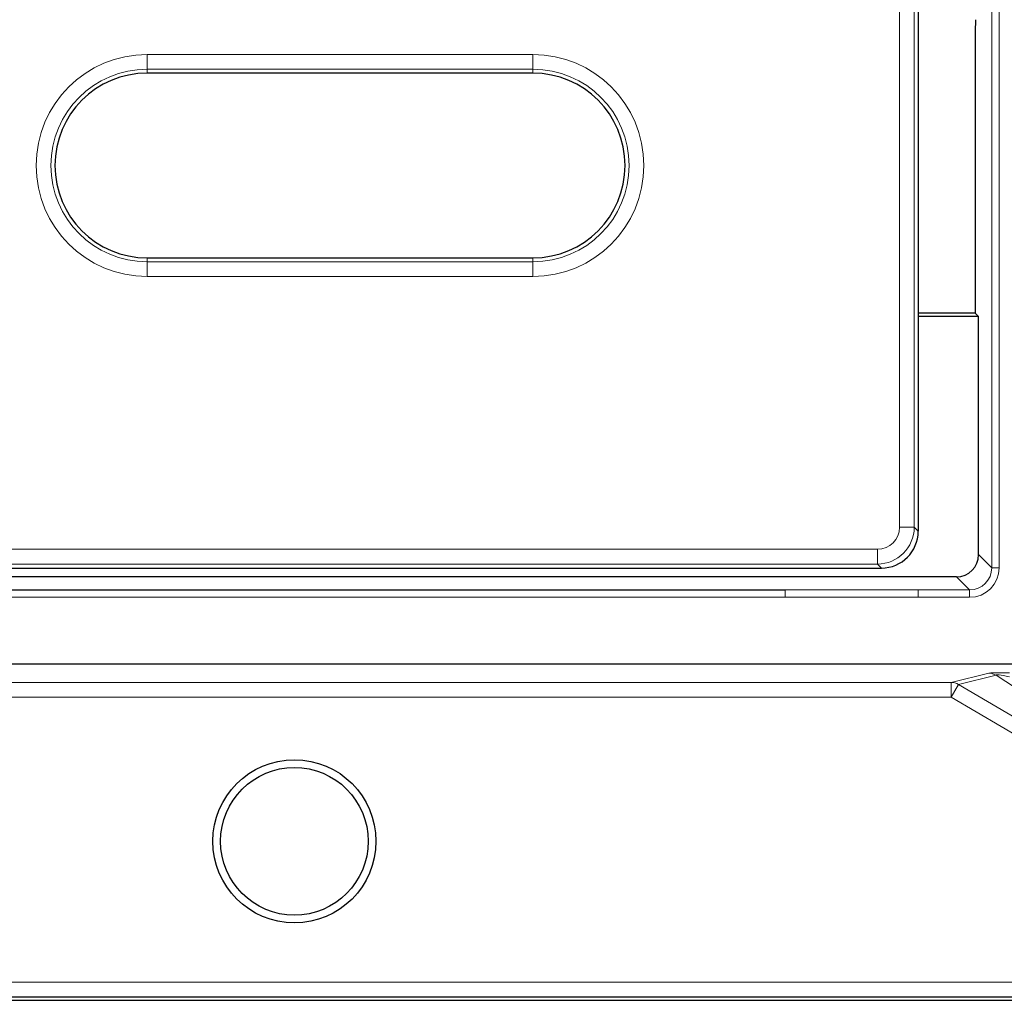
# Model space of a CAD drawing. Units: millimetres. Extents: x 0 to 420, y 0 to 297.
# Drawn here: x 129 to 162, y 34 to 68 of the extents above; entities that cross this region are included whole.
import ezdxf

# ---------------------------------------------------------------- set-up
doc = ezdxf.new("R2010")
doc.units = ezdxf.units.MM

msp = doc.modelspace()

# ---------------------------------------------------------------- linework, layer by layer
at = {"color": 8, "linetype": 'Continuous', "lineweight": 18}
for p, q in [((158.8595, 50.3336), (158.8595, 110.3849)), ((159.3576, 110.3849), (159.3576, 50.3336)), ((161.984, 48.9612), (161.984, 73.2783)), ((162.2339, 73.2783), (162.2339, 48.9612)), ((161.4169, 66.5967), (161.4169, 57.5783)), ((133.3808, 66.3364), (146.4427, 66.3364)), ((133.3808, 66.3364), (133.3808, 65.8383)), ((146.4427, 66.3364), (146.4427, 65.8383)), ((146.4427, 65.8383), (133.3808, 65.8383)), ((133.3808, 65.8383), (133.3808, 65.7033)), ((146.4427, 65.8383), (146.4427, 65.7033)), ((133.3808, 59.3182), (133.3808, 59.4533)), ((146.4427, 59.3182), (146.4427, 59.4533)), ((133.3808, 59.3182), (133.3808, 58.8201)), ((133.3808, 59.3182), (146.4427, 59.3182)), ((146.4427, 59.3182), (146.4427, 58.8201)), ((146.4427, 58.8201), (133.3808, 58.8201)), ((158.8595, 50.3336), (159.3576, 50.3336)), ((159.3576, 50.3336), (159.4927, 50.1985)), ((100.1921, 49.5864), (158.1124, 49.5864)), ((158.1124, 49.0883), (158.1124, 49.5864)), ((161.5385, 49.4068), (161.984, 48.9612)), ((158.1124, 49.0883), (100.1921, 49.0883)), ((158.2474, 48.9533), (158.1124, 49.0883)), ((162.2339, 48.9612), (161.984, 48.9612)), ((161.2345, 48.2117), (160.7889, 48.6572)), ((154.9925, 47.9619), (154.9925, 48.2117)), ((154.9925, 48.2117), (159.4925, 48.2117)), ((159.4925, 47.9619), (159.4925, 48.2117)), ((159.4925, 48.2117), (161.2345, 48.2117)), ((161.2345, 47.9619), (161.2345, 48.2117)), ((154.9925, 47.9619), (88.713, 47.9619)), ((159.4925, 47.9619), (154.9925, 47.9619)), ((161.2345, 47.9619), (159.4925, 47.9619)), ((160.6066, 45.0803), (161.8838, 45.3948)), ((116.3295, 45.0803), (160.6066, 45.0803)), ((160.6066, 45.0803), (160.6066, 44.5805)), ((162.1356, 45.3247), (160.8584, 45.0103)), ((177.733, 35.1231), (162.1356, 45.3247)), ((160.8584, 45.0103), (160.6066, 44.5805)), ((160.8584, 45.0103), (177.733, 35.1231)), ((160.6066, 44.5805), (116.3295, 44.5805)), ((177.0589, 34.9408), (160.6066, 44.5805)), ((115.2507, 34.9408), (177.0589, 34.9408)), ((177.0589, 34.4451), (115.2304, 34.4451)), ((182.2636, 34.4331), (115.2487, 34.4331))]:
    msp.add_line(p, q, dxfattribs=at)
at = {"color": 7, "linetype": 'Continuous', "lineweight": 25}
for p, q in [((159.4927, 80.3069), (159.4927, 58.3816)), ((161.4166, 66.5967), (161.4166, 57.5783)), ((161.4169, 66.5967), (161.4166, 66.5967)), ((146.4427, 65.7033), (133.3808, 65.7033)), ((133.3808, 59.4533), (146.4427, 59.4533)), ((159.4927, 58.3816), (159.4927, 57.2008)), ((161.425, 57.5783), (159.4927, 57.5783)), ((161.5385, 57.4648), (159.4927, 57.4648)), ((161.5385, 57.4648), (161.425, 57.5783)), ((161.5385, 49.4068), (161.5385, 57.4648)), ((159.4927, 57.2008), (159.4927, 51.5155)), ((159.4927, 51.5155), (159.4927, 50.7273)), ((159.4927, 50.7273), (159.4927, 50.1985)), ((100.0198, 48.9533), (158.2474, 48.9533)), ((160.7889, 48.6572), (66.196, 48.6572)), ((88.7361, 48.2117), (154.9925, 48.2117)), ((164.9925, 45.7033), (88.7425, 45.7033)), ((62.7416, 34.3223), (182.3743, 34.3223))]:
    msp.add_line(p, q, dxfattribs=at)
for radius in [2.7622, 2.5]:
    msp.add_circle((138.3675, 39.7033), radius, dxfattribs=at)
at = {"color": 8, "linetype": 'Continuous', "lineweight": 18}
for centre, radius, start, end in [((133.3808, 62.5783), 3.7581, 90, 270), ((146.4427, 62.5783), 3.7581, 270, 90), ((133.3808, 62.5783), 3.26, 90, 270), ((146.4427, 62.5783), 3.26, 270, 90), ((161.8818, 44.8997), 0.4951, 59.15714, 89.76596), ((160.6045, 44.5852), 0.4951, 59.15714, 89.76596)]:
    msp.add_arc(centre, radius, start, end, dxfattribs=at)
at = {"color": 7, "linetype": 'Continuous', "lineweight": 25}
for centre, start, end in [((133.3808, 62.5783), 90, 270), ((146.4427, 62.5783), 270, 90)]:
    msp.add_arc(centre, 3.125, start, end, dxfattribs=at)
for centre, major_axis, ratio, start_param, end_param in [((161.4518, 66.5967), (0, 1), 0.0349208, 0.411901, 1.5707963), ((158.2379, 50.208), (0.8906, -0.8906), 0.9924325, 5.5015852, 7.0647854), ((160.788, 49.4077), (0.531, -0.531), 0.9987828, 5.4983961, 7.0679745)]:
    msp.add_ellipse(centre, major_axis=major_axis, ratio=ratio, start_param=start_param, end_param=end_param, dxfattribs=at)
at = {"color": 8, "linetype": 'Continuous', "lineweight": 18}
for centre, major_axis, ratio, start_param, end_param in [((158.1066, 50.3393), (0.5344, -0.5344), 0.9924325, 5.5015852, 7.0647854), ((158.1066, 50.3393), (0.8853, -0.8853), 0.9984543, 5.5015852, 7.0647854), ((161.2333, 48.9625), (0.708, -0.708), 0.9987828, 5.4983961, 7.0679745), ((161.2333, 48.9625), (0.5314, -0.5314), 0.9979734, 5.4983961, 7.0679745), ((163.7475, 45.3647), (1.8684, -0.0276), 0.0185814, 2.2432759, 3.0707725), ((163.7475, 44.865), (1.6147, -0.468), 0.0548383, 2.3911644, 3.218661)]:
    msp.add_ellipse(centre, major_axis=major_axis, ratio=ratio, start_param=start_param, end_param=end_param, dxfattribs=at)

doc.saveas('drawing.dxf')
